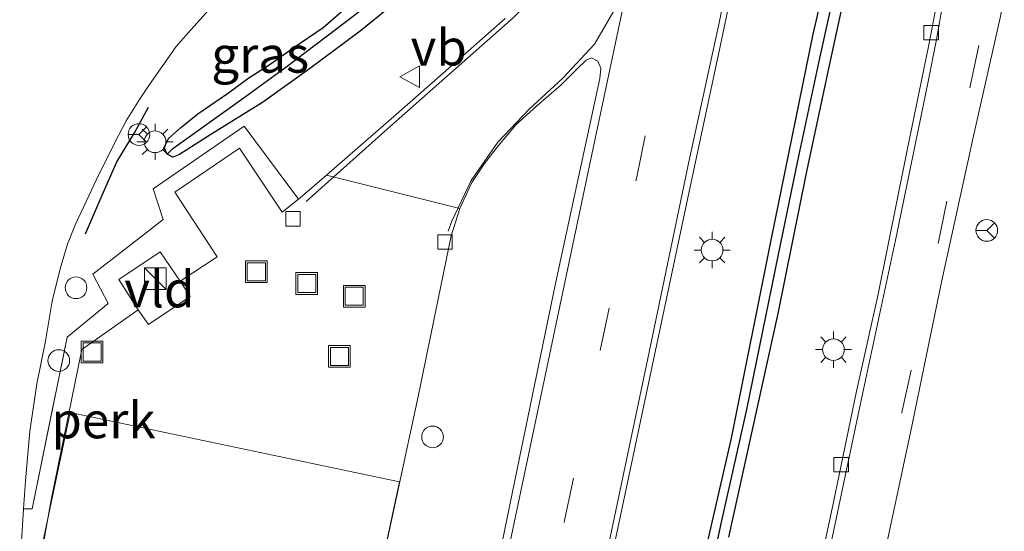
# Model space of a CAD drawing. Units: metres. Extents: x 113470 to 120003, y 543748 to 548057.
# Drawn here: x 115029 to 115097, y 547433 to 547468 of the extents above; entities that cross this region are included whole.
import ezdxf
from ezdxf.enums import TextEntityAlignment as Align

# ---------------------------------------------------------------- set-up
doc = ezdxf.new("R2010")
doc.units = ezdxf.units.M
doc.linetypes.add('IE-TERREINAFSCHEIDING', pattern=[10, 8, -2])
doc.linetypes.add('VW-3-9_STREEP', pattern=[12, 3, -9])
doc.layers.get('0').update_dxf_attribs({"lineweight": 25})
for name, color, linetype, lineweight in [('B-ME-AL-OVERIG-GV-B6', 7, 'BV-GELEIDERAIL', 18), ('B-ME-AL-OVERIG-S-B1', 7, 'Continuous', 18), ('B-ME-IE-GRASLAND-GV-B6', 93, 'Continuous', 18), ('B-ME-IE-INRICHTINGSELEMENT-S-B1', 253, 'Continuous', 18), ('B-ME-IE-MEUBILAIR_WEGMEUBILAIR-LICHTMAST-S-B1', 8, 'Continuous', 18), ('B-ME-IE-TERREINAFSCHEIDING-RASTERHEKWERK-L-B1', 8, 'IE-TERREINAFSCHEIDING', 18), ('B-ME-OG-BEBOUWING-GV-B6', 173, 'Continuous', 18), ('B-ME-VH-VERH_SOORT-BITUMEN-GV-B6', 8, 'IE-TERREINAFSCHEIDING-NATUURLIJK-HOUTWAL', 18), ('B-ME-VH-VERH_SOORT-GV-B6', 8, 'Continuous', 18), ('B-ME-VH-VERH_SOORT-KLINKERS-GV-B6', 8, 'IE-TERREINAFSCHEIDING-NATUURLIJK-HOUTWAL', 18), ('B-ME-VV-KOLK-S-B1', 8, 'Continuous', 18), ('B-ME-VW-MARKERING-39STREEP-015-L-B1', 255, 'VW-3-9_STREEP', 18), ('B-ME-VW-MARKERING-STREEP-015-L-B1', 7, 'Continuous', 18), ('B-ME-VW-MEUBILAIR_WEGMEUBILAIR-RONA-S-B1', 8, 'Continuous', 18), ('B-ME-VW-MEUBILAIR_WEGMEUBILAIR-VERKEERSBORD-S-B1', 8, 'Continuous', 18)]:
    doc.layers.add(name, color=color, linetype=linetype, lineweight=lineweight)
for name, color, linetype in [('B-ME-GW-INSTEEKWATERGANG-L-B1', 10, 'Continuous'), ('B-ME-GW-WATERGANG-GREPPEL-L-B1', 10, 'Continuous'), ('B-ME-IE-TERREINAFSCHEIDING-SCHRIKHEK-L-B1', 10, 'Continuous')]:
    doc.layers.add(name, color=color, linetype=linetype)
doc.styles.add('NLCS-ISO', font='NLCS-ISO.TTF')
doc.linetypes.add('BV-GELEIDERAIL', pattern='A,10,-3,[108,NLCS.SHX,S=1,R=0,X=0,Y=0],-3', length=16)
doc.linetypes.add('IE-TERREINAFSCHEIDING-NATUURLIJK-HOUTWAL', pattern='A,7,-1.5,[67,NLCS.SHX,S=0.75,R=45,X=0,Y=0],-1.5,7,-1.5,[70,NLCS.SHX,S=0.75,R=0,X=0,Y=0],-1.5', length=20)

# ---------------------------------------------------------------- blocks, each defined once
blk = doc.blocks.new('kast')
blk.add_line((-0.75, -0.75), (0.75, 0.75))
blk.add_lwpolyline([(-0.75, 0.75), (0.75, 0.75), (0.75, -0.75), (-0.75, -0.75)], close=True)
blk = doc.blocks.new('dtb')
blk.add_circle((0, 0), 0.75)
blk = doc.blocks.new('lantaarnpaal')
for p, q in [((-0.884, 0.884), (-0.53, 0.53)), ((0, 0.75), (0, 1.25)), ((0.53, 0.53), (0.884, 0.884)), ((-0.75, 0), (-1.25, 0)), ((0.75, 0), (1.25, 0)), ((-0.53, -0.53), (-0.884, -0.884)), ((0.53, -0.53), (0.884, -0.884)), ((0, -0.75), (0, -1.25))]:
    blk.add_line(p, q)
blk.add_circle((0, 0), 0.75)
blk = doc.blocks.new('kolk')
blk.add_lwpolyline([(-0.5, -0.5), (0.5, -0.5), (0.5, 0.5), (-0.5, 0.5)], close=True)
blk = doc.blocks.new('put')
for p, q in [((0.75, 0.75), (-0.75, 0.75)), ((-0.75, 0.75), (-0.75, -0.75)), ((0.75, -0.75), (0.75, 0.75)), ((-0.75, -0.75), (0.75, -0.75))]:
    blk.add_line(p, q)
blk.add_lwpolyline([(-0.625, 0.625), (0.625, 0.625), (0.625, -0.625), (-0.625, -0.625)], close=True)
blk = doc.blocks.new('verkeersbord')
for p, q in [((0, 0.75), (-0.75, -0.625)), ((0.75, -0.625), (0, 0.75)), ((-0.75, -0.625), (0.75, -0.625))]:
    blk.add_line(p, q)
blk = doc.blocks.new('wegwijzer')
for q in [(0, 0.75), (-0.53, -0.53), (0.53, -0.53)]:
    blk.add_line((0, 0), q)
blk.add_circle((0, 0), 0.75)

msp = doc.modelspace()

# ---------------------------------------------------------------- linework, layer by layer
at = {"layer": 'B-ME-AL-OVERIG-GV-B6'}
for points in [[(115028.964, 547434.397, 0.856), (115029.56, 547434.395, 1.009), (115031.972, 547446.264, 1.048), (115034.819, 547448.609, 1.021), (115033.75, 547450.625, 1.045), (115037.05, 547453.18, 1.096), (115038.622, 547454.413, 1.096), (115037.928, 547456.539, 1.036), (115044.199, 547460.865, 0.925), (115047.968, 547455.815, 0.865), (115046.825, 547454.916, 0.943), (115043.886, 547459.335, 1.018), (115039.412, 547456.295, 0.991), (115042.339, 547451.831, 0.898), (115039.786, 547450.146, 0.946), (115038.394, 547452.166, 0.967), (115035.553, 547450.26, 1.003), (115036.88, 547448.156, 1.024), (115032.981, 547445.419, 1), (115030.869, 547435.034, 1), (115029.032, 547424.651, 0.991)], [(115028.697, 547430.287, 0.745), (115028.964, 547434.397, 0.856)]]:
    msp.add_polyline3d(points, dxfattribs=at)
at = {"layer": 'B-ME-GW-INSTEEKWATERGANG-L-B1'}
for points in [[(115077.698, 547432.439, 1.378), (115079.332, 547439.877, 1.372), (115081.12, 547447.905, 1.342), (115083.098, 547457.722, 1.36), (115084.731, 547465.394, 1.357), (115086.191, 547472.213, 1.339), (115086.744, 547475.277, 1.321), (115087.02, 547477.138, 1.3), (115086.769, 547477.458, 1.297), (115086.373, 547477.152, 1.297), (115085.548, 547475.458, 1.309), (115084.572, 547471.824, 1.309), (115083.515, 547467.223, 1.327)], [(115054.646, 547469.404, 0.745), (115052.222, 547467.427, 0.799), (115048.717, 547464.841, 0.901), (115045.486, 547462.508, 0.859), (115041.901, 547460.289, 0.847), (115039.751, 547458.907, 0.85), (115039.287, 547458.716, 0.85), (115038.884, 547458.933, 0.85), (115038.682, 547459.4, 0.826), (115038.979, 547460.004, 0.826), (115039.803, 547460.754, 0.811), (115041.01, 547461.72, 0.754), (115043.128, 547463.183, 0.733), (115044.463, 547464.165, 0.73), (115046.005, 547465.165, 0.709), (115047.582, 547466.267, 0.817), (115049.663, 547467.681, 0.832), (115051.028, 547468.859, 0.781)], [(115083.515, 547467.223, 1.327), (115080.635, 547453.097, 1.327), (115077.867, 547439.288, 1.318), (115075.129, 547427.356, 1.36)]]:
    msp.add_polyline3d(points, dxfattribs=at)
at = {"layer": 'B-ME-GW-WATERGANG-GREPPEL-L-B1'}
for points in [[(115039.275, 547459.314, 0.553), (115044.048, 547462.73, 0.505), (115047.077, 547464.954, 0.46), (115051.95, 547468.625, 0.469), (115054.569, 547470.814, 0.505), (115056.648, 547472.581, 0.505), (115058.139, 547473.864, 0.529), (115059.646, 547475.945, 0.553), (115061.241, 547478.241, 0.532), (115062.165, 547480.207, 0.478), (115063.489, 547483.042, 0.472), (115065.318, 547488.217, 0.439), (115067.502, 547494.242, 0.439), (115069.599, 547501.169, 0.439), (115071.354, 547506.097, 0.439), (115075.438, 547521.822, 0.487), (115077.031, 547530.318, 0.556), (115078.922, 547540.326, 0.55)], [(115075.339, 547424.813, 0.88), (115077.14, 547433.272, 0.835), (115078.932, 547441.276, 0.814), (115081.137, 547452.002, 0.802), (115082.46, 547458.471, 0.886), (115083.991, 547465.573, 0.913), (115085.563, 547472.677, 0.931), (115086.44, 547476.388, 1.012)]]:
    msp.add_polyline3d(points, dxfattribs=at)
at = {"layer": 'B-ME-IE-GRASLAND-GV-B6'}
for points in [[(115069.461, 547430.356, 1.111), (115071.818, 547441.54, 1.129), (115074.867, 547455.916, 1.153), (115077.13, 547466.501, 1.192), (115079.509, 547477.916, 1.207), (115081.462, 547487.319, 1.192), (115083.601, 547497.553, 1.198), (115089.489, 547525.74, 1.186), (115091.45, 547535.065, 1.09), (115100.26, 547531.366, 1.162), (115099.418, 547524.826, 1.135), (115098.553, 547517.9, 1.15)], [(115098.553, 547517.9, 1.15), (115095.694, 547496.004, 1.141), (115094.64, 547488.191, 1.141), (115093.504, 547479.903, 1.123), (115092.685, 547474.039, 1.138), (115092.044, 547469.252, 1.12), (115091.52, 547466.485, 1.165), (115090.009, 547459.095, 1.249), (115088.008, 547449.246, 1.264), (115086.508, 547442.432, 1.24), (115084.921, 547434.865, 1.222), (115082.897, 547425.384, 1.246)], [(115087.891, 547428.581, 1.186), (115090.248, 547439.689, 1.192), (115092.407, 547450.184, 1.195), (115094.58, 547460.091, 1.201), (115096.458, 547468.36, 1.204), (115099.112, 547481.646, 1.201)], [(115075.129, 547427.356, 1.36), (115077.867, 547439.288, 1.318), (115080.635, 547453.097, 1.327), (115083.515, 547467.223, 1.327), (115084.572, 547471.824, 1.309), (115085.548, 547475.458, 1.309), (115086.373, 547477.152, 1.297), (115086.769, 547477.458, 1.297), (115086.44, 547476.388, 1.012), (115085.563, 547472.677, 0.931), (115083.991, 547465.573, 0.913), (115082.46, 547458.471, 0.886), (115081.137, 547452.002, 0.802), (115078.932, 547441.276, 0.814), (115077.14, 547433.272, 0.835), (115075.339, 547424.813, 0.88)], [(115077.698, 547432.439, 1.378), (115079.332, 547439.877, 1.372), (115081.12, 547447.905, 1.342), (115083.098, 547457.722, 1.36), (115084.731, 547465.394, 1.357), (115086.191, 547472.213, 1.339), (115086.744, 547475.277, 1.321), (115087.02, 547477.138, 1.3), (115086.769, 547477.458, 1.297), (115086.373, 547477.152, 1.297), (115085.548, 547475.458, 1.309), (115084.572, 547471.824, 1.309), (115083.515, 547467.223, 1.327), (115080.635, 547453.097, 1.327), (115077.867, 547439.288, 1.318), (115075.129, 547427.356, 1.36)], [(115075.339, 547424.813, 0.88), (115077.14, 547433.272, 0.835), (115078.932, 547441.276, 0.814), (115081.137, 547452.002, 0.802), (115082.46, 547458.471, 0.886), (115083.991, 547465.573, 0.913), (115085.563, 547472.677, 0.931), (115086.44, 547476.388, 1.012), (115086.769, 547477.458, 1.297), (115087.02, 547477.138, 1.3), (115086.744, 547475.277, 1.321), (115086.191, 547472.213, 1.339), (115084.731, 547465.394, 1.357), (115083.098, 547457.722, 1.36), (115081.12, 547447.905, 1.342), (115079.332, 547439.877, 1.372), (115077.698, 547432.439, 1.378)], [(115062.236, 547468.306, 0.808), (115058.722, 547465.193, 0.772), (115054.557, 547461.526, 0.805), (115050.643, 547458.132, 0.844), (115049.901, 547457.477, 0.934), (115048.082, 547455.913, 0.865), (115047.968, 547455.815, 0.865), (115044.199, 547460.865, 0.925), (115037.928, 547456.539, 1.036), (115038.622, 547454.413, 1.096), (115037.05, 547453.18, 1.096), (115033.75, 547450.625, 1.045), (115034.819, 547448.609, 1.021), (115031.972, 547446.264, 1.048), (115029.56, 547434.395, 1.009), (115028.964, 547434.397, 0.856), (115029.091, 547436.343, 0.745), (115029.407, 547439.781, 0.757), (115029.888, 547443.04, 0.754), (115030.473, 547445.994, 0.751), (115030.932, 547448.754, 0.73), (115031.485, 547451.001, 0.733), (115032.006, 547452.714, 0.745), (115032.552, 547454.092, 0.754), (115033.137, 547455.322, 0.763), (115033.975, 547457.123, 0.781), (115035.267, 547459.74, 0.766), (115036.045, 547461.229, 0.787), (115036.971, 547462.71, 0.793), (115037.666, 547463.739, 0.781), (115038.597, 547465.073, 0.772), (115039.505, 547466.388, 0.757), (115040.528, 547467.54, 0.814), (115042.405, 547469.656, 0.811)], [(115051.028, 547468.859, 0.781), (115049.663, 547467.681, 0.832), (115047.582, 547466.267, 0.817), (115046.005, 547465.165, 0.709), (115044.463, 547464.165, 0.73), (115043.128, 547463.183, 0.733), (115041.01, 547461.72, 0.754), (115039.803, 547460.754, 0.811), (115038.979, 547460.004, 0.826), (115038.682, 547459.4, 0.826), (115038.884, 547458.933, 0.85), (115039.287, 547458.716, 0.85), (115039.751, 547458.907, 0.85), (115041.901, 547460.289, 0.847), (115045.486, 547462.508, 0.859), (115048.717, 547464.841, 0.901), (115052.222, 547467.427, 0.799), (115054.646, 547469.404, 0.745)], [(115054.646, 547469.404, 0.745), (115052.222, 547467.427, 0.799), (115048.717, 547464.841, 0.901), (115045.486, 547462.508, 0.859), (115041.901, 547460.289, 0.847), (115039.751, 547458.907, 0.85), (115039.287, 547458.716, 0.85), (115038.884, 547458.933, 0.85), (115039.275, 547459.314, 0.553), (115044.048, 547462.73, 0.505), (115047.077, 547464.954, 0.46), (115051.95, 547468.625, 0.469)], [(115038.884, 547458.933, 0.85), (115038.682, 547459.4, 0.826), (115038.979, 547460.004, 0.826), (115039.803, 547460.754, 0.811), (115041.01, 547461.72, 0.754), (115043.128, 547463.183, 0.733), (115044.463, 547464.165, 0.73), (115046.005, 547465.165, 0.709), (115047.582, 547466.267, 0.817), (115049.663, 547467.681, 0.832), (115051.028, 547468.859, 0.781)], [(115051.95, 547468.625, 0.469), (115047.077, 547464.954, 0.46), (115044.048, 547462.73, 0.505), (115039.275, 547459.314, 0.553), (115038.884, 547458.933, 0.85)], [(115052.151, 547423.218, 1.009), (115056.228, 547442.177, 1.063), (115058.52, 547453.273, 0.919), (115059.107, 547455.169, 0.901), (115059.95, 547456.961, 0.847), (115060.805, 547458.276, 0.847), (115061.778, 547459.532, 0.856), (115063.013, 547460.981, 0.856), (115064.419, 547462.251, 0.904), (115066.123, 547463.717, 0.901), (115067.186, 547464.814, 0.88), (115067.833, 547465.43, 0.88), (115068.203, 547465.599, 0.88), (115068.647, 547465.372, 0.88), (115068.858, 547464.888, 0.88), (115068.795, 547464.173, 0.88), (115065.723, 547449.985, 0.907), (115063.081, 547437.138, 0.925), (115061.143, 547427.717, 0.931)]]:
    msp.add_polyline3d(points, dxfattribs=at)
at = {"layer": 'B-ME-IE-TERREINAFSCHEIDING-RASTERHEKWERK-L-B1'}
msp.add_polyline3d([(115029.56, 547434.395, 1.009), (115031.972, 547446.264, 1.048), (115034.819, 547448.609, 1.021), (115033.75, 547450.625, 1.045), (115037.05, 547453.18, 1.096)], dxfattribs=at)
at = {"layer": 'B-ME-IE-TERREINAFSCHEIDING-SCHRIKHEK-L-B1'}
msp.add_polyline3d([(115033.248, 547453.41, 0.691), (115034.4, 547456.099, 0.721), (115035.408, 547458.402, 0.712), (115036.619, 547460.404, 0.715), (115037.606, 547462.19, 0.694)], dxfattribs=at)
at = {"layer": 'B-ME-OG-BEBOUWING-GV-B6'}
msp.add_polyline3d([(115034.287, 547416.45, 6.328), (115035.804, 547423.924, 6.328), (115028.888, 547425.409, 6.37), (115032.193, 547441.063, 6.379), (115054.934, 547436.262, 6.37), (115051.572, 547420.58, 6.337), (115044.507, 547422.045, 6.337), (115042.93, 547414.569, 6.325), (115034.287, 547416.45, 6.328)], dxfattribs=at)
at = {"layer": 'B-ME-VH-VERH_SOORT-BITUMEN-GV-B6'}
for points in [[(115091.986, 547539.5168, 1.1015), (115091.45, 547535.065, 1.09), (115089.489, 547525.74, 1.186), (115083.601, 547497.553, 1.198), (115081.462, 547487.319, 1.192), (115079.509, 547477.916, 1.207), (115077.13, 547466.501, 1.192), (115074.867, 547455.916, 1.153), (115071.818, 547441.54, 1.129), (115069.461, 547430.356, 1.111)], [(115082.897, 547425.384, 1.246), (115084.921, 547434.865, 1.222), (115086.508, 547442.432, 1.24), (115088.008, 547449.246, 1.264), (115090.009, 547459.095, 1.249), (115091.52, 547466.485, 1.165), (115092.044, 547469.252, 1.12), (115092.685, 547474.039, 1.138), (115093.504, 547479.903, 1.123), (115094.64, 547488.191, 1.141), (115095.694, 547496.004, 1.141), (115098.553, 547517.9, 1.15)], [(115099.112, 547481.646, 1.201), (115096.458, 547468.36, 1.204), (115094.58, 547460.091, 1.201), (115092.407, 547450.184, 1.195), (115090.248, 547439.689, 1.192), (115087.891, 547428.581, 1.186)], [(115042.405, 547469.656, 0.811), (115040.528, 547467.54, 0.814), (115039.505, 547466.388, 0.757), (115038.597, 547465.073, 0.772), (115037.666, 547463.739, 0.781), (115036.971, 547462.71, 0.793), (115036.045, 547461.229, 0.787), (115035.267, 547459.74, 0.766), (115033.975, 547457.123, 0.781), (115033.137, 547455.322, 0.763), (115032.552, 547454.092, 0.754), (115032.006, 547452.714, 0.745), (115031.485, 547451.001, 0.733), (115030.932, 547448.754, 0.73), (115030.473, 547445.994, 0.751), (115029.888, 547443.04, 0.754), (115029.407, 547439.781, 0.757), (115029.091, 547436.343, 0.745), (115028.964, 547434.397, 0.856), (115028.697, 547430.287, 0.745)], [(115061.143, 547427.717, 0.931), (115063.081, 547437.138, 0.925), (115065.723, 547449.985, 0.907), (115068.795, 547464.173, 0.88), (115068.858, 547464.888, 0.88), (115068.647, 547465.372, 0.88), (115068.203, 547465.599, 0.88), (115067.833, 547465.43, 0.88), (115067.186, 547464.814, 0.88), (115066.123, 547463.717, 0.901), (115064.419, 547462.251, 0.904), (115063.013, 547460.981, 0.856), (115061.778, 547459.532, 0.856), (115060.805, 547458.276, 0.847), (115059.95, 547456.961, 0.847), (115059.107, 547455.169, 0.901), (115049.901, 547457.477, 0.934), (115050.643, 547458.132, 0.844), (115054.557, 547461.526, 0.805), (115058.722, 547465.193, 0.772), (115062.236, 547468.306, 0.808)]]:
    msp.add_polyline3d(points, dxfattribs=at)
at = {"layer": 'B-ME-VH-VERH_SOORT-GV-B6'}
msp.add_polyline3d([(115039.786, 547450.146, 0.946), (115040.468, 547449.082, 0.991), (115037.608, 547447.147, 1.027), (115036.88, 547448.156, 1.024), (115035.553, 547450.26, 1.003), (115038.394, 547452.166, 0.967), (115039.786, 547450.146, 0.946)], dxfattribs=at)
at = {"layer": 'B-ME-VH-VERH_SOORT-KLINKERS-GV-B6'}
msp.add_polyline3d([(115029.032, 547424.651, 0.991), (115030.869, 547435.034, 1), (115032.981, 547445.419, 1), (115036.88, 547448.156, 1.024), (115037.608, 547447.147, 1.027), (115040.468, 547449.082, 0.991), (115039.786, 547450.146, 0.946), (115042.339, 547451.831, 0.898), (115039.412, 547456.295, 0.991), (115043.886, 547459.335, 1.018), (115046.825, 547454.916, 0.943), (115047.968, 547455.815, 0.865), (115048.082, 547455.913, 0.865), (115049.901, 547457.477, 0.934), (115059.107, 547455.169, 0.901), (115058.52, 547453.273, 0.919), (115056.228, 547442.177, 1.063), (115052.151, 547423.218, 1.009)], dxfattribs=at)
at = {"layer": 'B-ME-VW-MARKERING-39STREEP-015-L-B1'}
for points in [[(115050.7503, 547359.5018, 0.9535), (115053.8837, 547374.3362, 0.9459), (115056.3762, 547386.2015, 0.9868), (115058.8557, 547398.0381, 0.9798), (115061.3579, 547409.9056, 0.9945), (115063.8281, 547421.7301, 1.0098), (115066.3526, 547433.5971, 1.0155), (115068.8051, 547445.3418, 1.0098), (115071.3085, 547457.2533, 1.0503), (115073.8132, 547469.1267, 1.0597), (115076.261, 547480.9121, 1.1395), (115078.8185, 547492.8969, 1.0208), (115080.2816, 547500.0564, 0.9991)], [(115087.169, 547429.289, 1.182), (115089.663, 547441.065, 1.166), (115092.169, 547452.751, 1.134), (115094.355, 547463.522, 1.107), (115096.6565, 547474.3286, 1.0933)]]:
    msp.add_polyline3d(points, dxfattribs=at)
at = {"layer": 'B-ME-VW-MARKERING-STREEP-015-L-B1'}
for points in [[(115073.7988, 547501.6475, 0.8059), (115072.2459, 547494.0581, 0.878), (115069.7329, 547482.2318, 0.8607), (115069.0023, 547479.0606, 0.8674), (115068.0943, 547476.0807, 0.8836), (115066.7808, 547473.222, 0.8626), (115064.9938, 547470.5909, 0.8296), (115062.7971, 547468.3586, 0.804), (115054.3253, 547460.8742, 0.7826), (115048.4897, 547455.6621, 0.8177)], [(115057.3019, 547374.5424, 1.044), (115059.6509, 547385.6379, 1.0507), (115062.017, 547397.0428, 1.0492), (115064.581, 547409.1281, 1.0567), (115066.9891, 547420.6039, 1.0694), (115069.513, 547432.5404, 1.0916), (115072.0939, 547444.7922, 1.0629), (115074.9271, 547458.4054, 1.0825), (115077.0244, 547468.0141, 1.2053), (115078.8111, 547476.8459, 1.0955), (115082.0581, 547492.249, 1.0765), (115083.4645, 547498.8648, 0.8728)], [(115084.235, 547429.572, 1.107), (115086.789, 547441.693, 1.101), (115089.282, 547453.296, 1.07), (115091.471, 547463.945, 1.039), (115092.041, 547466.855, 1.038), (115092.532, 547469.641, 1.028), (115093.022, 547472.592, 1.008), (115093.3448, 547474.9328, 1.0035)], [(115070.8772, 547471.4443, 0.9723), (115068.0755, 547458.1578, 0.9513), (115065.4982, 547445.9064, 0.9349), (115062.8744, 547433.423, 0.9375), (115060.55, 547422.4251, 0.932), (115057.9915, 547410.1582, 0.9133), (115055.5686, 547398.6111, 0.8871), (115052.9893, 547386.4971, 0.8808), (115050.9122, 547376.6863, 0.858)], [(115058.3043, 547453.6051, 0.84), (115058.5642, 547454.2905, 0.8527), (115059.9046, 547457.1137, 0.8422), (115061.727, 547459.7535, 0.8519), (115063.9068, 547462.0323, 0.8645), (115066.2195, 547464.1983, 0.8974), (115068.4209, 547466.5446, 0.9385), (115070.0547, 547469.3589, 0.9654), (115070.6625, 547471.5915, 0.967)]]:
    msp.add_polyline3d(points, dxfattribs=at)

# ---------------------------------------------------------------- block references
at = {"layer": 'B-ME-AL-OVERIG-S-B1', "rotation": 90}
for p in [(115032.588, 547449.694, 1.048), (115031.396, 547444.658, 1.111)]:
    msp.add_blockref('dtb', p, dxfattribs=at)
at = {"layer": 'B-ME-IE-INRICHTINGSELEMENT-S-B1', "rotation": 90}
for name, p in [('put', (115045.05, 547450.796, 0.916)), ('kast', (115038.064, 547450.329, 1.717)), ('put', (115048.533, 547449.986, 0.85)), ('put', (115051.813, 547449.101, 0.85)), ('put', (115033.702, 547445.249, 0.916)), ('put', (115050.788, 547444.94, 0.916)), ('dtb', (115057.229, 547439.373, 0.964))]:
    msp.add_blockref(name, p, dxfattribs=at)
at = {"layer": 'B-ME-IE-MEUBILAIR_WEGMEUBILAIR-LICHTMAST-S-B1', "rotation": 90}
for p in [(115038.051, 547459.785, 0.757), (115076.546, 547452.301, 1.222), (115084.93, 547445.41, 1.261)]:
    msp.add_blockref('lantaarnpaal', p, dxfattribs=at)
at = {"layer": 'B-ME-VV-KOLK-S-B1', "rotation": 90}
for p in [(115091.684, 547467.339, 1.039), (115047.582, 547454.46, 0.799), (115058.093, 547452.854, 0.862), (115085.463, 547437.454, 1.102)]:
    msp.add_blockref('kolk', p, dxfattribs=at)
at = {"layer": 'B-ME-VW-MEUBILAIR_WEGMEUBILAIR-RONA-S-B1', "rotation": 90}
for p in [(115036.94, 547460.283, 0.67), (115095.525, 547453.656, 1.291)]:
    msp.add_blockref('wegwijzer', p, dxfattribs=at)
at = {"layer": 'B-ME-VW-MEUBILAIR_WEGMEUBILAIR-VERKEERSBORD-S-B1', "rotation": 90}
msp.add_blockref('verkeersbord', (115055.709, 547464.28, 0.883), dxfattribs=at)

# ---------------------------------------------------------------- texts
at = {"layer": 'B-ME-AL-OVERIG-GV-B6', "ltscale": 0.2, "style": 'NLCS-ISO'}
msp.add_text('perk', height=2.5, dxfattribs=at).set_placement((115034.4864, 547440.5312), align=Align.MIDDLE_CENTER)
at = {"layer": 'B-ME-IE-GRASLAND-GV-B6', "ltscale": 0.2, "style": 'NLCS-ISO'}
msp.add_text('gras', height=2.5, dxfattribs=at).set_placement((115045.316, 547465.8155), align=Align.MIDDLE_CENTER)
at = {"layer": 'B-ME-VH-VERH_SOORT-GV-B6', "ltscale": 0.2, "style": 'NLCS-ISO'}
msp.add_text('vld', height=2.5, dxfattribs=at).set_placement((115038.3536, 547449.5861), align=Align.MIDDLE_CENTER)
at = {"layer": 'B-ME-VW-MEUBILAIR_WEGMEUBILAIR-VERKEERSBORD-S-B1', "ltscale": 0.2, "style": 'NLCS-ISO'}
msp.add_text('vb', height=2.5, dxfattribs=at).set_placement((115055.709, 547464.28, 0.883), align=Align.BOTTOM_LEFT)

doc.saveas('drawing.dxf')
